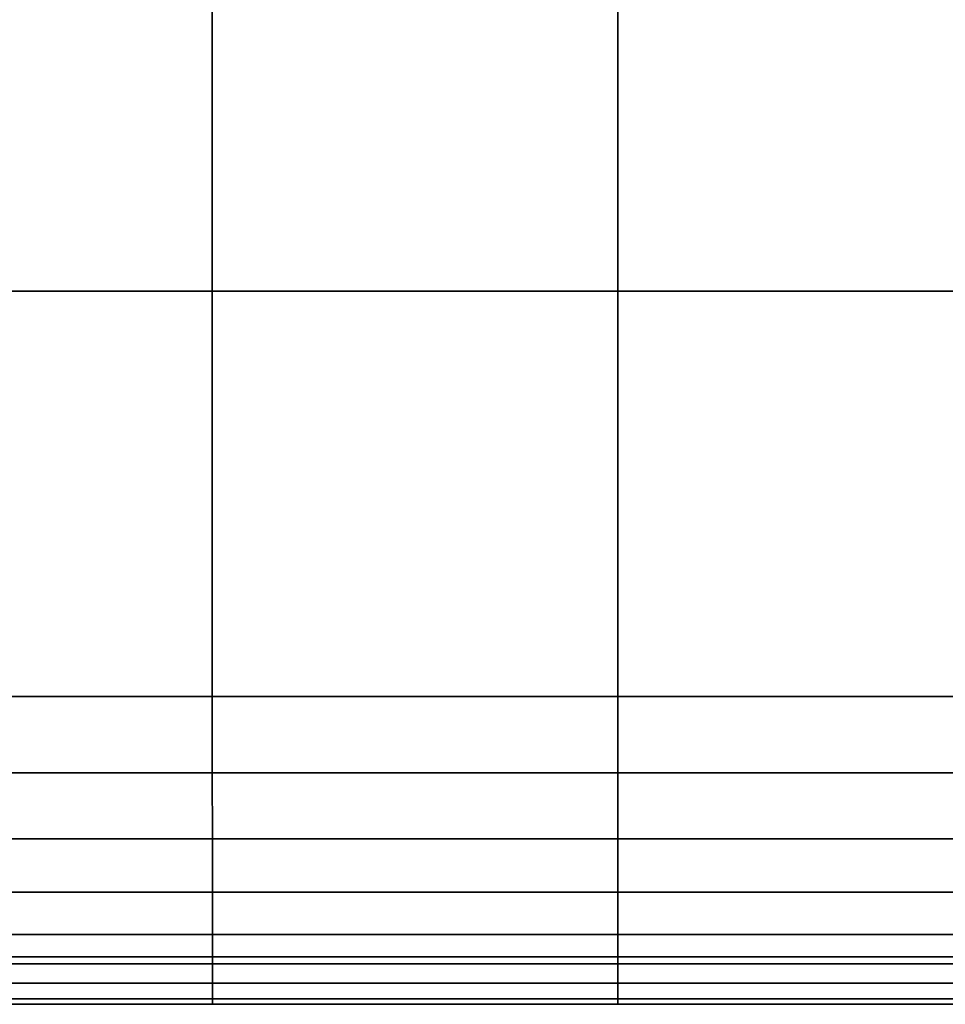
# Model space of a CAD drawing. Units: inches. Extents: x -17.3 to 17.2, y -17.3 to 17.2.
# Drawn here: x -9 to -0.7, y -17.3 to -8.5 of the extents above; entities that cross this region are included whole.
import ezdxf

# ---------------------------------------------------------------- set-up
doc = ezdxf.new("R2010")
doc.units = ezdxf.units.IN
doc.header["$MEASUREMENT"] = 0
doc.layers.add('Knoll Studio Chair Cushion', color=2, linetype='Continuous')

msp = doc.modelspace()

# ---------------------------------------------------------------- linework, layer by layer
at = {"layer": 'Knoll Studio Chair Cushion'}
for points in [[(-10.8771, -10.8786, 3.7771), (-7.2524, -10.8786, 3.6599), (-7.2524, -7.2539, 3.6677), (-10.8771, -7.2539, 3.7849)], [(-10.8771, -10.8786, 12.7455), (-7.2524, -10.8786, 12.8627), (-7.2524, -7.2539, 12.9799), (-10.8771, -7.2539, 12.8627)], [(-7.2524, -10.8786, 3.6599), (-3.6265, -10.8786, 3.5896), (-3.6265, -7.2539, 3.5974), (-7.2524, -7.2539, 3.6677)], [(-7.2524, -10.8786, 12.8627), (-3.6265, -10.8786, 12.9331), (-3.6265, -7.2539, 13.0503), (-7.2524, -7.2539, 12.9799)], [(-3.6265, -10.8786, 3.5896), (0, -10.8786, 3.5661), (0, -7.2539, 3.5739), (-3.6265, -7.2539, 3.5974)], [(-3.6265, -10.8786, 12.9331), (0, -10.8786, 12.9565), (0, -7.2539, 13.0737), (-3.6265, -7.2539, 13.0503)], [(-10.8771, -14.5015, 3.9411), (-7.2524, -14.5015, 3.8239), (-7.2524, -10.8786, 3.6599), (-10.8771, -10.8786, 3.7771)], [(-10.8771, -14.5015, 12.5815), (-7.2524, -14.5015, 12.6987), (-7.2524, -10.8786, 12.8627), (-10.8771, -10.8786, 12.7455)], [(-7.2524, -14.5015, 3.8239), (-3.6265, -14.5015, 3.7535), (-3.6265, -10.8786, 3.5896), (-7.2524, -10.8786, 3.6599)], [(-7.2524, -14.5015, 12.6987), (-3.6265, -14.5015, 12.7691), (-3.6265, -10.8786, 12.9331), (-7.2524, -10.8786, 12.8627)], [(-3.6265, -14.5015, 3.7535), (0, -14.5015, 3.7301), (0, -10.8786, 3.5661), (-3.6265, -10.8786, 3.5896)], [(-3.6265, -14.5015, 12.7691), (0, -14.5015, 12.7926), (0, -10.8786, 12.9565), (-3.6265, -10.8786, 12.9331)], [(-10.8768, -15.1827, 4.1022), (-7.2521, -15.1827, 4.0033), (-7.2524, -14.5015, 3.8239), (-10.8771, -14.5015, 3.9411)], [(-10.8768, -15.1827, 12.4204), (-7.2521, -15.1827, 12.5193), (-7.2524, -14.5015, 12.6987), (-10.8771, -14.5015, 12.5815)], [(-7.2521, -15.1827, 4.0033), (-3.6263, -15.1827, 3.944), (-3.6265, -14.5015, 3.7535), (-7.2524, -14.5015, 3.8239)], [(-7.2521, -15.1827, 12.5193), (-3.6263, -15.1827, 12.5787), (-3.6265, -14.5015, 12.7691), (-7.2524, -14.5015, 12.6987)], [(-3.6263, -15.1827, 3.944), (0, -15.1827, 3.9242), (0, -14.5015, 3.7301), (-3.6265, -14.5015, 3.7535)], [(-3.6263, -15.1827, 12.5787), (0, -15.1827, 12.5985), (0, -14.5015, 12.7926), (-3.6265, -14.5015, 12.7691)], [(-10.8761, -15.773, 4.3885), (-7.2512, -15.773, 4.3299), (-7.2521, -15.1827, 4.0033), (-10.8768, -15.1827, 4.1022)], [(-10.8761, -15.773, 12.0091), (-7.2512, -15.773, 12.0677), (-7.2521, -15.1827, 12.5193), (-10.8768, -15.1827, 12.4204)], [(-7.2512, -15.773, 4.3299), (-3.6258, -15.773, 4.2947), (-3.6263, -15.1827, 3.944), (-7.2521, -15.1827, 4.0033)], [(-7.2512, -15.773, 12.0677), (-3.6258, -15.773, 12.1029), (-3.6263, -15.1827, 12.5787), (-7.2521, -15.1827, 12.5193)], [(-3.6258, -15.773, 4.2947), (0, -15.773, 4.283), (0, -15.1827, 3.9242), (-3.6263, -15.1827, 3.944)], [(-3.6258, -15.773, 12.1029), (0, -15.773, 12.1146), (0, -15.1827, 12.5985), (-3.6263, -15.1827, 12.5787)], [(-10.8753, -16.2491, 4.818), (-7.2504, -16.2491, 4.7997), (-7.2512, -15.773, 4.3299), (-10.8761, -15.773, 4.3885)], [(-10.8753, -16.2491, 11.4546), (-7.2504, -16.2491, 11.4729), (-7.2512, -15.773, 12.0677), (-10.8761, -15.773, 12.0091)], [(-7.2504, -16.2491, 4.7997), (-3.6253, -16.2491, 4.7887), (-3.6258, -15.773, 4.2947), (-7.2512, -15.773, 4.3299)], [(-7.2504, -16.2491, 11.4729), (-3.6253, -16.2491, 11.4839), (-3.6258, -15.773, 12.1029), (-7.2512, -15.773, 12.0677)], [(-3.6253, -16.2491, 4.7887), (0, -16.2491, 4.7851), (0, -15.773, 4.283), (-3.6258, -15.773, 4.2947)], [(-3.6253, -16.2491, 11.4839), (0, -16.2491, 11.4876), (0, -15.773, 12.1146), (-3.6258, -15.773, 12.1029)], [(-10.875, -16.6265, 5.2926), (-7.25, -16.6265, 5.2926), (-7.2504, -16.2491, 4.7997), (-10.8753, -16.2491, 4.818)], [(-10.875, -16.6265, 10.7926), (-7.25, -16.6265, 10.7926), (-7.2504, -16.2491, 11.4729), (-10.8753, -16.2491, 11.4546)], [(-7.25, -16.6265, 5.2926), (-3.625, -16.6265, 5.2926), (-3.6253, -16.2491, 4.7887), (-7.2504, -16.2491, 4.7997)], [(-7.25, -16.6265, 10.7926), (-3.625, -16.6265, 10.7926), (-3.6253, -16.2491, 11.4839), (-7.2504, -16.2491, 11.4729)], [(-3.625, -16.6265, 5.2926), (0, -16.6265, 5.2926), (0, -16.2491, 4.7851), (-3.6253, -16.2491, 4.7887)], [(-3.625, -16.6265, 10.7926), (0, -16.6265, 10.7926), (0, -16.2491, 11.4876), (-3.6253, -16.2491, 11.4839)], [(-10.875, -16.6265, 10.7926), (-10.875, -16.8261, 10.2808), (-7.25, -16.8261, 10.2808), (-7.25, -16.6265, 10.7926)], [(-10.875, -16.8885, 5.8043), (-10.875, -16.6265, 5.2926), (-7.25, -16.6265, 5.2926), (-7.25, -16.8885, 5.8043)], [(-7.25, -16.6265, 10.7926), (-7.25, -16.8261, 10.2808), (-3.625, -16.8261, 10.2808), (-3.625, -16.6265, 10.7926)], [(-7.25, -16.8885, 5.8043), (-7.25, -16.6265, 5.2926), (-3.625, -16.6265, 5.2926), (-3.625, -16.8885, 5.8043)], [(-3.625, -16.6265, 10.7926), (-3.625, -16.8261, 10.2808), (0, -16.8261, 10.2808), (0, -16.6265, 10.7926)], [(-3.625, -16.8885, 5.8043), (-3.625, -16.6265, 5.2926), (0, -16.6265, 5.2926), (0, -16.8885, 5.8043)], [(-10.875, -16.8261, 10.2808), (-10.875, -17.0612, 9.5026), (-7.25, -17.0612, 9.5026), (-7.25, -16.8261, 10.2808)], [(-10.875, -17.0612, 6.3325), (-10.875, -16.8885, 5.8043), (-7.25, -16.8885, 5.8043), (-7.25, -17.0612, 6.3325)], [(-7.25, -16.8261, 10.2808), (-7.25, -17.0612, 9.5026), (-3.625, -17.0612, 9.5026), (-3.625, -16.8261, 10.2808)], [(-7.25, -17.0612, 6.3325), (-7.25, -16.8885, 5.8043), (-3.625, -16.8885, 5.8043), (-3.625, -17.0612, 6.3325)], [(-3.625, -16.8261, 10.2808), (-3.625, -17.0612, 9.5026), (0, -17.0612, 9.5026), (0, -16.8261, 10.2808)], [(-3.625, -17.0612, 6.3325), (-3.625, -16.8885, 5.8043), (0, -16.8885, 5.8043), (0, -17.0612, 6.3325)], [(-10.875, -17.0612, 9.5026), (-10.875, -17.2038, 8.713), (-7.25, -17.2038, 8.713), (-7.25, -17.0612, 9.5026)], [(-10.875, -17.2038, 7.1221), (-10.875, -17.0612, 6.3325), (-7.25, -17.0612, 6.3325), (-7.25, -17.2038, 7.1221)], [(-7.25, -17.0612, 9.5026), (-7.25, -17.2038, 8.713), (-3.625, -17.2038, 8.713), (-3.625, -17.0612, 9.5026)], [(-7.25, -17.2038, 7.1221), (-7.25, -17.0612, 6.3325), (-3.625, -17.0612, 6.3325), (-3.625, -17.2038, 7.1221)], [(-3.625, -17.0612, 9.5026), (-3.625, -17.2038, 8.713), (0, -17.2038, 8.713), (0, -17.0612, 9.5026)], [(-3.625, -17.2038, 7.1221), (-3.625, -17.0612, 6.3325), (0, -17.0612, 6.3325), (0, -17.2038, 7.1221)], [(-10.875, -17.2038, 8.713), (-10.875, -17.2515, 7.9175), (-7.25, -17.2515, 7.9175), (-7.25, -17.2038, 8.713)], [(-10.875, -17.2515, 7.9175), (-10.875, -17.2038, 7.1221), (-7.25, -17.2038, 7.1221), (-7.25, -17.2515, 7.9175)], [(-7.25, -17.2038, 8.713), (-7.25, -17.2515, 7.9175), (-3.625, -17.2515, 7.9175), (-3.625, -17.2038, 8.713)], [(-7.25, -17.2515, 7.9175), (-7.25, -17.2038, 7.1221), (-3.625, -17.2038, 7.1221), (-3.625, -17.2515, 7.9175)], [(-3.625, -17.2038, 8.713), (-3.625, -17.2515, 7.9175), (0, -17.2515, 7.9175), (0, -17.2038, 8.713)], [(-3.625, -17.2515, 7.9175), (-3.625, -17.2038, 7.1221), (0, -17.2038, 7.1221), (0, -17.2515, 7.9175)]]:
    msp.add_3dface(points, dxfattribs=at)

doc.saveas('drawing.dxf')
